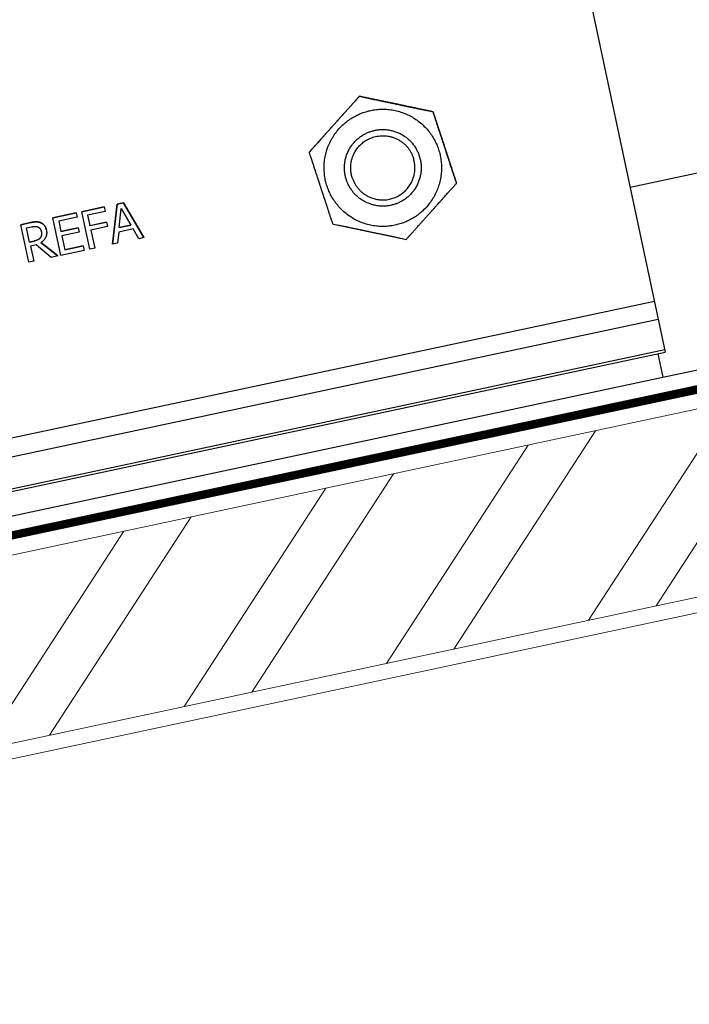
# Model space of a CAD drawing. Units: millimetres. Extents: x 0 to 49754, y 0 to 1470.
# Drawn here: x 49063 to 49150, y 388 to 516 of the extents above; entities that cross this region are included whole.
import ezdxf

# ---------------------------------------------------------------- set-up
doc = ezdxf.new("R2010")
doc.units = ezdxf.units.MM
doc.linetypes.add('Trennlage', pattern=[30, 12, -18])
for name, color, linetype, lineweight, true_color in [('01_PREFA-Dachprodukt', 7, 'Continuous', 25, 0xe1000f), ('02_Zubehör_sonstiges', 7, 'Continuous', 25, 0xff7f7f), ('04_Trennlage', 7, 'Continuous', 25, 0x505f69), ('04_Trennlage_Linie', 7, 'Continuous', 0, 0x505f69), ('06_Holz', 7, 'Continuous', 15, 0x8296a0), ('06_Holzschfraffur', 7, 'Continuous', 13, 0xdce6eb)]:
    doc.layers.add(name, color=color, linetype=linetype, lineweight=lineweight, true_color=true_color)

msp = doc.modelspace()

# ---------------------------------------------------------------- hatches: boundary and pattern name
at = {"layer": '06_Holzschfraffur'}
h = msp.add_hatch(dxfattribs=at)
h.set_pattern_fill('ANSI32', color=256, scale=2, angle=12.03255, style=0)
h.set_pattern_definition([(57.03255, (41013.782, -989.582), (-15.982566, 10.366296), []), (57.03255, (41022.565, -987.71), (-15.982566, 10.366296), [])])
h.paths.add_polyline_path([(49186.127, 448.05), (49181.124, 471.523), (49044.2, 442.338), (49049.203, 418.865)])

# ---------------------------------------------------------------- linework, layer by layer
at = {"layer": '01_PREFA-Dachprodukt', "ltscale": 40}
msp.add_line((49147.009, 469.364), (49243.217, 489.871), dxfattribs=at)
at = {"layer": '01_PREFA-Dachprodukt'}
msp.add_lwpolyline([(49142.751, 494.138), (49243.235, 515.557)], dxfattribs=at)
at = {"layer": '02_Zubehör_sonstiges', "extrusion": (-0.978029, -0.208467, 0)}
for p, q in [((49107.46, 505.993), (49107.46, 505.993)), ((49117.066, 503.976), (49117.066, 503.976)), ((49100.911, 498.683), (49100.911, 498.683)), ((49120.121, 494.649), (49120.122, 494.648)), ((49075.292, 486.689), (49075.898, 491.931)), ((49075.899, 491.928), (49075.293, 486.69)), ((49075.898, 491.931), (49076.699, 492.101)), ((49075.898, 491.931), (49075.899, 491.928)), ((49076.699, 492.099), (49075.899, 491.928)), ((49076.699, 492.101), (49076.699, 492.099)), ((49076.699, 492.101), (49079.389, 487.563)), ((49079.389, 487.563), (49076.699, 492.099)), ((49067.497, 490.14), (49070.556, 490.792)), ((49070.557, 490.789), (49067.498, 490.137)), ((49070.556, 490.792), (49070.68, 490.214)), ((49071.27, 490.944), (49074.194, 491.567)), ((49074.195, 491.565), (49071.27, 490.941)), ((49072.312, 486.054), (49071.27, 490.944)), ((49074.317, 490.989), (49072.043, 490.504)), ((49074.194, 491.567), (49074.317, 490.989)), ((49076.162, 488.884), (49076.424, 491.347)), ((49076.424, 491.347), (49077.672, 489.206)), ((49063.324, 489.251), (49064.584, 489.519)), ((49064.585, 489.516), (49063.325, 489.248)), ((49068.539, 485.25), (49067.497, 490.14)), ((49070.68, 490.214), (49068.27, 489.7)), ((49068.27, 489.7), (49068.556, 488.361)), ((49072.043, 490.504), (49072.337, 489.125)), ((49072.337, 489.125), (49074.516, 489.59)), ((49074.517, 489.587), (49072.337, 489.122)), ((49074.516, 489.59), (49074.64, 489.011)), ((49064.366, 484.361), (49063.324, 489.251)), ((49064.094, 488.826), (49064.74, 488.964)), ((49064.486, 486.988), (49064.094, 488.826)), ((49066, 488.376), (49066, 488.379)), ((49068.556, 488.361), (49070.803, 488.84)), ((49070.803, 488.837), (49068.556, 488.358)), ((49068.556, 488.361), (49068.556, 488.358)), ((49070.926, 488.261), (49068.679, 487.782)), ((49070.803, 488.84), (49070.926, 488.261)), ((49072.337, 489.122), (49072.337, 489.125)), ((49074.64, 489.011), (49072.46, 488.547)), ((49072.46, 488.547), (49072.962, 486.193)), ((49076.102, 488.291), (49075.95, 486.83)), ((49077.969, 488.689), (49076.102, 488.291)), ((49077.672, 489.206), (49076.162, 488.884)), ((49076.162, 488.884), (49076.163, 488.881)), ((49076.163, 488.881), (49077.673, 489.203)), ((49077.673, 489.203), (49077.672, 489.206)), ((49078.704, 487.417), (49077.969, 488.689)), ((49064.486, 486.988), (49065.056, 487.109)), ((49065.057, 487.107), (49064.486, 486.985)), ((49064.486, 486.985), (49064.486, 486.988)), ((49065.958, 486.924), (49065.958, 486.922)), ((49065.958, 486.924), (49068.151, 485.167)), ((49068.149, 485.167), (49065.958, 486.922)), ((49068.679, 487.782), (49069.066, 485.967)), ((49075.95, 486.83), (49075.292, 486.689)), ((49079.389, 487.563), (49078.704, 487.417)), ((49065.347, 486.604), (49064.602, 486.445)), ((49064.602, 486.445), (49065.016, 484.499)), ((49067.307, 484.987), (49065.347, 486.604)), ((49071.599, 485.902), (49068.539, 485.25)), ((49069.066, 485.967), (49071.475, 486.481)), ((49071.476, 486.478), (49069.066, 485.964)), ((49069.066, 485.964), (49069.066, 485.967)), ((49071.475, 486.481), (49071.599, 485.902)), ((49072.962, 486.193), (49072.312, 486.054)), ((49065.016, 484.499), (49064.366, 484.361)), ((49068.151, 485.167), (49067.307, 484.987)), ((49003.123, 448.859), (49145.915, 479.296)), ((49003.626, 446.497), (49146.418, 476.934)), ((49004.474, 442.517), (49147.267, 472.954)), ((49004.543, 442.194), (49147.336, 472.63))]:
    msp.add_line(p, q, dxfattribs=at)
at = {"layer": '02_Zubehör_sonstiges'}
for points in [[(49134.227, 534.131), (49147.336, 472.63)], [(49146.358, 472.421), (49147.009, 469.364)], [(49006.173, 439.345), (49147.009, 469.364)]]:
    msp.add_lwpolyline(points, dxfattribs=at)
for points, degree, knots in [([(49107.46, 505.993), (49107.382, 505.905), (49107.301, 505.815), (49107.135, 505.63), (49107.05, 505.534), (49106.872, 505.336), (49106.78, 505.234), (49106.636, 505.072), (49106.587, 505.017), (49106.485, 504.905), (49106.434, 504.847), (49106.327, 504.728), (49106.272, 504.666), (49106.187, 504.571), (49106.158, 504.539), (49106.099, 504.473), (49106.069, 504.439), (49105.977, 504.337), (49105.913, 504.266), (49105.812, 504.153), (49105.778, 504.115), (49105.707, 504.036), (49105.671, 503.996), (49105.596, 503.912), (49105.558, 503.869), (49105.477, 503.779), (49105.435, 503.732), (49105.369, 503.659), (49105.347, 503.634), (49105.302, 503.583), (49105.278, 503.557), (49105.207, 503.478), (49105.158, 503.422), (49105.051, 503.303), (49104.994, 503.24), (49104.902, 503.137), (49104.87, 503.101), (49104.803, 503.027), (49104.768, 502.988), (49104.695, 502.907), (49104.657, 502.864), (49104.607, 502.808), (49104.597, 502.797), (49104.576, 502.773), (49104.565, 502.761), (49104.534, 502.726), (49104.512, 502.702), (49104.449, 502.631), (49104.406, 502.583), (49104.316, 502.483), (49104.268, 502.43), (49104.191, 502.344), (49104.164, 502.313), (49104.113, 502.257), (49104.089, 502.23), (49104.018, 502.15), (49103.973, 502.101), (49103.887, 502.004), (49103.844, 501.956), (49103.758, 501.861), (49103.718, 501.816), (49103.642, 501.731), (49103.606, 501.69), (49103.536, 501.612), (49103.503, 501.575), (49103.439, 501.504), (49103.408, 501.47), (49103.349, 501.404), (49103.32, 501.372), (49103.238, 501.28), (49103.187, 501.223), (49103.114, 501.141), (49103.09, 501.115), (49103.043, 501.063), (49103.021, 501.037), (49102.954, 500.963), (49102.911, 500.915), (49102.829, 500.823), (49102.789, 500.779), (49102.713, 500.694), (49102.676, 500.653), (49102.605, 500.573), (49102.57, 500.534), (49102.468, 500.421), (49102.404, 500.349), (49102.311, 500.245), (49102.28, 500.211), (49102.221, 500.145), (49102.192, 500.112), (49102.105, 500.016), (49102.05, 499.954), (49101.942, 499.834), (49101.89, 499.776), (49101.789, 499.662), (49101.739, 499.607), (49101.594, 499.445), (49101.501, 499.342), (49101.323, 499.143), (49101.237, 499.047), (49101.07, 498.861), (49100.989, 498.77), (49100.911, 498.683)], 3, [-0.99317072, -0.99317072, -0.99317072, -0.99317072, -0.93119425, -0.93119425, -0.86921777, -0.86921777, -0.80723778, -0.80723778, -0.77624779, -0.77624779, -0.7452578, -0.7452578, -0.714262, -0.714262, -0.69876411, -0.69876411, -0.68326621, -0.68326621, -0.65227042, -0.65227042, -0.63677252, -0.63677252, -0.62127462, -0.62127462, -0.60566651, -0.60566651, -0.5900584, -0.5900584, -0.58225435, -0.58225435, -0.57445029, -0.57445029, -0.55884218, -0.55884218, -0.54323407, -0.54323407, -0.53543002, -0.53543002, -0.52762596, -0.52762596, -0.51982191, -0.51982191, -0.5178709, -0.5178709, -0.51591988, -0.51591988, -0.51201785, -0.51201785, -0.5042138, -0.5042138, -0.49640974, -0.49640974, -0.49251206, -0.49251206, -0.48861437, -0.48861437, -0.480819, -0.480819, -0.47302362, -0.47302362, -0.46522825, -0.46522825, -0.45743288, -0.45743288, -0.44963751, -0.44963751, -0.44184213, -0.44184213, -0.43404676, -0.43404676, -0.41845601, -0.41845601, -0.41066064, -0.41066064, -0.40286527, -0.40286527, -0.38727452, -0.38727452, -0.37168377, -0.37168377, -0.35619415, -0.35619415, -0.34070452, -0.34070452, -0.30972527, -0.30972527, -0.29423565, -0.29423565, -0.27874602, -0.27874602, -0.24776677, -0.24776677, -0.21679481, -0.21679481, -0.18582286, -0.18582286, -0.12387894, -0.12387894, -0.06193947, -0.06193947, 0, 0, 0, 0]), ([(49100.911, 498.683), (49100.989, 498.771), (49101.07, 498.861), (49101.237, 499.047), (49101.323, 499.143), (49101.501, 499.342), (49101.593, 499.445), (49101.739, 499.608), (49101.788, 499.663), (49101.89, 499.776), (49101.942, 499.835), (49102.05, 499.955), (49102.105, 500.017), (49102.191, 500.113), (49102.221, 500.145), (49102.28, 500.212), (49102.311, 500.246), (49102.403, 500.349), (49102.468, 500.421), (49102.57, 500.535), (49102.604, 500.574), (49102.676, 500.654), (49102.713, 500.695), (49102.789, 500.78), (49102.829, 500.824), (49102.911, 500.915), (49102.953, 500.963), (49103.02, 501.038), (49103.043, 501.063), (49103.09, 501.115), (49103.113, 501.142), (49103.186, 501.223), (49103.238, 501.28), (49103.32, 501.372), (49103.349, 501.404), (49103.408, 501.47), (49103.439, 501.505), (49103.502, 501.576), (49103.536, 501.613), (49103.605, 501.691), (49103.642, 501.732), (49103.718, 501.817), (49103.758, 501.861), (49103.844, 501.957), (49103.887, 502.005), (49103.973, 502.101), (49104.018, 502.151), (49104.089, 502.23), (49104.113, 502.258), (49104.164, 502.314), (49104.191, 502.344), (49104.268, 502.431), (49104.316, 502.483), (49104.406, 502.584), (49104.449, 502.632), (49104.512, 502.703), (49104.533, 502.727), (49104.565, 502.762), (49104.576, 502.774), (49104.597, 502.797), (49104.607, 502.809), (49104.657, 502.865), (49104.695, 502.907), (49104.768, 502.989), (49104.803, 503.028), (49104.87, 503.102), (49104.902, 503.138), (49104.994, 503.241), (49105.051, 503.304), (49105.157, 503.423), (49105.207, 503.478), (49105.278, 503.558), (49105.301, 503.584), (49105.347, 503.635), (49105.369, 503.66), (49105.435, 503.733), (49105.477, 503.779), (49105.557, 503.869), (49105.596, 503.913), (49105.671, 503.996), (49105.707, 504.037), (49105.778, 504.116), (49105.812, 504.154), (49105.913, 504.266), (49105.977, 504.337), (49106.068, 504.44), (49106.098, 504.473), (49106.157, 504.539), (49106.186, 504.572), (49106.272, 504.667), (49106.327, 504.728), (49106.434, 504.847), (49106.485, 504.905), (49106.586, 505.018), (49106.636, 505.073), (49106.78, 505.234), (49106.872, 505.337), (49107.05, 505.535), (49107.135, 505.63), (49107.301, 505.816), (49107.382, 505.906), (49107.46, 505.993)], 3, [-0.99317072, -0.99317072, -0.99317072, -0.99317072, -0.93123201, -0.93123201, -0.86929331, -0.86929331, -0.80735091, -0.80735091, -0.77637972, -0.77637972, -0.74540852, -0.74540852, -0.71443375, -0.71443375, -0.69894636, -0.69894636, -0.68345897, -0.68345897, -0.6524842, -0.6524842, -0.63699681, -0.63699681, -0.62150943, -0.62150943, -0.60591487, -0.60591487, -0.59032031, -0.59032031, -0.58252303, -0.58252303, -0.57472576, -0.57472576, -0.5591312, -0.5591312, -0.55133392, -0.55133392, -0.54353664, -0.54353664, -0.53573937, -0.53573937, -0.52794209, -0.52794209, -0.52014481, -0.52014481, -0.51234753, -0.51234753, -0.50455025, -0.50455025, -0.50065161, -0.50065161, -0.49675298, -0.49675298, -0.48895009, -0.48895009, -0.4811472, -0.4811472, -0.47724575, -0.47724575, -0.47529503, -0.47529503, -0.47334431, -0.47334431, -0.46554142, -0.46554142, -0.45773853, -0.45773853, -0.44993565, -0.44993565, -0.43432987, -0.43432987, -0.41872409, -0.41872409, -0.4109212, -0.4109212, -0.40311831, -0.40311831, -0.38751254, -0.38751254, -0.37190676, -0.37190676, -0.3564081, -0.3564081, -0.34090944, -0.34090944, -0.30991212, -0.30991212, -0.29441346, -0.29441346, -0.2789148, -0.2789148, -0.24791748, -0.24791748, -0.21692673, -0.21692673, -0.18593599, -0.18593599, -0.12395449, -0.12395449, -0.06197724, -0.06197724, 0, 0, 0, 0]), ([(49117.066, 503.976), (49116.95, 504), (49116.832, 504.025), (49116.587, 504.076), (49116.461, 504.102), (49116.2, 504.157), (49116.064, 504.186), (49115.851, 504.231), (49115.778, 504.246), (49115.629, 504.277), (49115.553, 504.293), (49115.395, 504.326), (49115.314, 504.343), (49115.187, 504.37), (49115.144, 504.379), (49115.057, 504.397), (49115.013, 504.407), (49114.876, 504.435), (49114.782, 504.455), (49114.633, 504.486), (49114.581, 504.497), (49114.476, 504.519), (49114.422, 504.53), (49114.311, 504.554), (49114.253, 504.566), (49114.132, 504.591), (49114.07, 504.605), (49113.972, 504.625), (49113.938, 504.632), (49113.87, 504.647), (49113.835, 504.654), (49113.728, 504.676), (49113.653, 504.692), (49113.532, 504.717), (49113.49, 504.726), (49113.403, 504.745), (49113.358, 504.754), (49113.264, 504.774), (49113.216, 504.784), (49113.113, 504.805), (49113.06, 504.817), (49112.948, 504.84), (49112.889, 504.852), (49112.764, 504.879), (49112.701, 504.892), (49112.574, 504.918), (49112.509, 504.932), (49112.405, 504.954), (49112.369, 504.962), (49112.294, 504.977), (49112.255, 504.986), (49112.141, 505.009), (49112.072, 505.024), (49111.939, 505.052), (49111.877, 505.065), (49111.783, 505.085), (49111.752, 505.091), (49111.706, 505.101), (49111.69, 505.104), (49111.66, 505.111), (49111.645, 505.114), (49111.571, 505.129), (49111.515, 505.141), (49111.408, 505.163), (49111.357, 505.174), (49111.259, 505.195), (49111.213, 505.205), (49111.077, 505.233), (49110.994, 505.25), (49110.838, 505.283), (49110.765, 505.298), (49110.66, 505.32), (49110.626, 505.328), (49110.559, 505.342), (49110.527, 505.349), (49110.43, 505.369), (49110.369, 505.382), (49110.251, 505.406), (49110.194, 505.418), (49110.084, 505.441), (49110.031, 505.453), (49109.927, 505.474), (49109.877, 505.485), (49109.729, 505.516), (49109.636, 505.536), (49109.501, 505.564), (49109.457, 505.573), (49109.371, 505.591), (49109.328, 505.6), (49109.203, 505.627), (49109.122, 505.643), (49108.966, 505.676), (49108.89, 505.692), (49108.742, 505.723), (49108.669, 505.739), (49108.457, 505.783), (49108.323, 505.811), (49108.062, 505.866), (49107.937, 505.892), (49107.693, 505.944), (49107.575, 505.968), (49107.46, 505.993)], 3, [-0.99317072, -0.99317072, -0.99317072, -0.99317072, -0.93123201, -0.93123201, -0.86929331, -0.86929331, -0.80735091, -0.80735091, -0.77637972, -0.77637972, -0.74540852, -0.74540852, -0.71443375, -0.71443375, -0.69894636, -0.69894636, -0.68345897, -0.68345897, -0.6524842, -0.6524842, -0.63699681, -0.63699681, -0.62150943, -0.62150943, -0.60591487, -0.60591487, -0.59032031, -0.59032031, -0.58252303, -0.58252303, -0.57472576, -0.57472576, -0.5591312, -0.5591312, -0.55133392, -0.55133392, -0.54353664, -0.54353664, -0.53573937, -0.53573937, -0.52794209, -0.52794209, -0.52014481, -0.52014481, -0.51234753, -0.51234753, -0.50455025, -0.50455025, -0.50065161, -0.50065161, -0.49675298, -0.49675298, -0.48895009, -0.48895009, -0.4811472, -0.4811472, -0.47724575, -0.47724575, -0.47529503, -0.47529503, -0.47334431, -0.47334431, -0.46554142, -0.46554142, -0.45773853, -0.45773853, -0.44993565, -0.44993565, -0.43432987, -0.43432987, -0.41872409, -0.41872409, -0.4109212, -0.4109212, -0.40311831, -0.40311831, -0.38751254, -0.38751254, -0.37190676, -0.37190676, -0.3564081, -0.3564081, -0.34090944, -0.34090944, -0.30991212, -0.30991212, -0.29441346, -0.29441346, -0.2789148, -0.2789148, -0.24791748, -0.24791748, -0.21692673, -0.21692673, -0.18593599, -0.18593599, -0.12395449, -0.12395449, -0.06197724, -0.06197724, 0, 0, 0, 0]), ([(49107.46, 505.993), (49107.575, 505.969), (49107.693, 505.944), (49107.937, 505.893), (49108.062, 505.867), (49108.322, 505.812), (49108.457, 505.784), (49108.669, 505.739), (49108.741, 505.724), (49108.89, 505.693), (49108.966, 505.677), (49109.122, 505.644), (49109.203, 505.627), (49109.328, 505.601), (49109.371, 505.592), (49109.457, 505.574), (49109.501, 505.565), (49109.636, 505.536), (49109.729, 505.517), (49109.877, 505.486), (49109.927, 505.475), (49110.031, 505.453), (49110.084, 505.442), (49110.194, 505.419), (49110.251, 505.407), (49110.369, 505.382), (49110.43, 505.369), (49110.526, 505.349), (49110.559, 505.342), (49110.626, 505.328), (49110.66, 505.321), (49110.764, 505.299), (49110.837, 505.284), (49110.994, 505.251), (49111.077, 505.234), (49111.212, 505.205), (49111.259, 505.195), (49111.357, 505.175), (49111.408, 505.164), (49111.515, 505.142), (49111.571, 505.13), (49111.645, 505.114), (49111.66, 505.111), (49111.69, 505.105), (49111.706, 505.102), (49111.752, 505.092), (49111.783, 505.085), (49111.877, 505.066), (49111.939, 505.052), (49112.072, 505.025), (49112.141, 505.01), (49112.255, 504.986), (49112.294, 504.978), (49112.369, 504.962), (49112.405, 504.955), (49112.509, 504.933), (49112.574, 504.919), (49112.701, 504.892), (49112.764, 504.879), (49112.889, 504.853), (49112.948, 504.841), (49113.06, 504.817), (49113.113, 504.806), (49113.216, 504.785), (49113.264, 504.774), (49113.358, 504.755), (49113.403, 504.745), (49113.49, 504.727), (49113.532, 504.718), (49113.653, 504.693), (49113.728, 504.677), (49113.835, 504.654), (49113.87, 504.647), (49113.938, 504.633), (49113.971, 504.626), (49114.069, 504.605), (49114.132, 504.592), (49114.252, 504.567), (49114.31, 504.555), (49114.422, 504.531), (49114.476, 504.52), (49114.581, 504.498), (49114.632, 504.487), (49114.782, 504.456), (49114.876, 504.436), (49115.012, 504.407), (49115.057, 504.398), (49115.144, 504.38), (49115.187, 504.371), (49115.313, 504.344), (49115.395, 504.327), (49115.552, 504.294), (49115.629, 504.278), (49115.778, 504.246), (49115.851, 504.231), (49116.064, 504.186), (49116.2, 504.158), (49116.461, 504.103), (49116.587, 504.076), (49116.832, 504.025), (49116.95, 504), (49117.066, 503.976)], 3, [-0.99317072, -0.99317072, -0.99317072, -0.99317072, -0.93119425, -0.93119425, -0.86921777, -0.86921777, -0.80723778, -0.80723778, -0.77624779, -0.77624779, -0.7452578, -0.7452578, -0.714262, -0.714262, -0.69876411, -0.69876411, -0.68326621, -0.68326621, -0.65227042, -0.65227042, -0.63677252, -0.63677252, -0.62127462, -0.62127462, -0.60566651, -0.60566651, -0.5900584, -0.5900584, -0.58225435, -0.58225435, -0.57445029, -0.57445029, -0.55884218, -0.55884218, -0.54323407, -0.54323407, -0.53543002, -0.53543002, -0.52762596, -0.52762596, -0.51982191, -0.51982191, -0.5178709, -0.5178709, -0.51591988, -0.51591988, -0.51201785, -0.51201785, -0.5042138, -0.5042138, -0.49640974, -0.49640974, -0.49251206, -0.49251206, -0.48861437, -0.48861437, -0.480819, -0.480819, -0.47302362, -0.47302362, -0.46522825, -0.46522825, -0.45743288, -0.45743288, -0.44963751, -0.44963751, -0.44184213, -0.44184213, -0.43404676, -0.43404676, -0.41845601, -0.41845601, -0.41066064, -0.41066064, -0.40286527, -0.40286527, -0.38727452, -0.38727452, -0.37168377, -0.37168377, -0.35619415, -0.35619415, -0.34070452, -0.34070452, -0.30972527, -0.30972527, -0.29423565, -0.29423565, -0.27874602, -0.27874602, -0.24776677, -0.24776677, -0.21679481, -0.21679481, -0.18582286, -0.18582286, -0.12387894, -0.12387894, -0.06193947, -0.06193947, 0, 0, 0, 0]), ([(49120.122, 494.648), (49120.083, 494.765), (49120.045, 494.881), (49119.987, 495.058), (49119.967, 495.119), (49119.937, 495.212), (49119.927, 495.243), (49119.911, 495.29), (49119.906, 495.306), (49119.896, 495.338), (49119.891, 495.354), (49119.842, 495.503), (49119.798, 495.636), (49119.731, 495.842), (49119.707, 495.913), (49119.659, 496.06), (49119.634, 496.135), (49119.583, 496.291), (49119.557, 496.371), (49119.524, 496.472), (49119.517, 496.493), (49119.503, 496.535), (49119.497, 496.556), (49119.475, 496.621), (49119.461, 496.665), (49119.416, 496.802), (49119.385, 496.895), (49119.347, 497.013), (49119.339, 497.038), (49119.326, 497.076), (49119.322, 497.088), (49119.314, 497.114), (49119.31, 497.127), (49119.288, 497.193), (49119.271, 497.246), (49119.234, 497.356), (49119.216, 497.413), (49119.177, 497.531), (49119.157, 497.593), (49119.115, 497.721), (49119.093, 497.788), (49119.047, 497.928), (49119.023, 498.002), (49118.985, 498.116), (49118.972, 498.157), (49118.955, 498.208), (49118.952, 498.219), (49118.945, 498.24), (49118.941, 498.251), (49118.931, 498.284), (49118.923, 498.306), (49118.901, 498.374), (49118.886, 498.421), (49118.866, 498.48), (49118.862, 498.492), (49118.854, 498.517), (49118.85, 498.529), (49118.838, 498.567), (49118.829, 498.593), (49118.812, 498.645), (49118.804, 498.671), (49118.79, 498.712), (49118.786, 498.725), (49118.777, 498.753), (49118.772, 498.767), (49118.749, 498.838), (49118.73, 498.894), (49118.693, 499.009), (49118.674, 499.067), (49118.634, 499.187), (49118.614, 499.249), (49118.573, 499.374), (49118.553, 499.437), (49118.513, 499.557), (49118.494, 499.615), (49118.457, 499.729), (49118.438, 499.786), (49118.415, 499.856), (49118.411, 499.871), (49118.401, 499.898), (49118.397, 499.912), (49118.384, 499.952), (49118.375, 499.979), (49118.358, 500.031), (49118.35, 500.057), (49118.337, 500.095), (49118.333, 500.107), (49118.325, 500.132), (49118.321, 500.144), (49118.302, 500.203), (49118.286, 500.249), (49118.264, 500.318), (49118.257, 500.34), (49118.246, 500.373), (49118.242, 500.384), (49118.235, 500.405), (49118.232, 500.416), (49118.215, 500.467), (49118.202, 500.507), (49118.164, 500.622), (49118.14, 500.695), (49118.094, 500.836), (49118.072, 500.903), (49118.03, 501.031), (49118.01, 501.092), (49117.971, 501.211), (49117.953, 501.268), (49117.917, 501.378), (49117.899, 501.431), (49117.878, 501.497), (49117.874, 501.51), (49117.865, 501.535), (49117.861, 501.548), (49117.849, 501.585), (49117.841, 501.61), (49117.802, 501.729), (49117.771, 501.822), (49117.726, 501.959), (49117.712, 502.003), (49117.691, 502.068), (49117.684, 502.089), (49117.67, 502.131), (49117.663, 502.152), (49117.63, 502.253), (49117.604, 502.333), (49117.553, 502.488), (49117.528, 502.564), (49117.48, 502.711), (49117.457, 502.782), (49117.389, 502.988), (49117.346, 503.121), (49117.297, 503.27), (49117.291, 503.286), (49117.281, 503.318), (49117.276, 503.334), (49117.26, 503.381), (49117.25, 503.412), (49117.22, 503.504), (49117.2, 503.565), (49117.142, 503.743), (49117.104, 503.859), (49117.066, 503.976)], 3, [-0.99317072, -0.99317072, -0.99317072, -0.99317072, -0.95513401, -0.95513401, -0.93529392, -0.93529392, -0.92513775, -0.92513775, -0.91999703, -0.91999703, -0.91481406, -0.91481406, -0.8715155, -0.8715155, -0.84845559, -0.84845559, -0.82423628, -0.82423628, -0.79854335, -0.79854335, -0.79185243, -0.79185243, -0.78504727, -0.78504727, -0.77107223, -0.77107223, -0.74128505, -0.74128505, -0.73337906, -0.73337906, -0.7293483, -0.7293483, -0.72526653, -0.72526653, -0.70840112, -0.70840112, -0.69031197, -0.69031197, -0.67079071, -0.67079071, -0.64967727, -0.64967727, -0.62637938, -0.62637938, -0.61357139, -0.61357139, -0.61022648, -0.61022648, -0.6068306, -0.6068306, -0.59988368, -0.59988368, -0.58520777, -0.58520777, -0.58134336, -0.58134336, -0.57741496, -0.57741496, -0.56936959, -0.56936959, -0.56100293, -0.56100293, -0.55667324, -0.55667324, -0.55223752, -0.55223752, -0.53447166, -0.53447166, -0.51622811, -0.51622811, -0.49658536, -0.49658536, -0.47694498, -0.47694498, -0.45870357, -0.45870357, -0.44093995, -0.44093995, -0.43650467, -0.43650467, -0.43217535, -0.43217535, -0.4238094, -0.4238094, -0.41576475, -0.41576475, -0.41183672, -0.41183672, -0.4079726, -0.4079726, -0.39329773, -0.39329773, -0.38635134, -0.38635134, -0.38295574, -0.38295574, -0.37961105, -0.37961105, -0.36680384, -0.36680384, -0.34350735, -0.34350735, -0.32239541, -0.32239541, -0.30287533, -0.30287533, -0.28478725, -0.28478725, -0.26791957, -0.26791957, -0.2638373, -0.2638373, -0.25980602, -0.25980602, -0.25189904, -0.25189904, -0.2221084, -0.2221084, -0.20813191, -0.20813191, -0.20132607, -0.20132607, -0.19463448, -0.19463448, -0.16893912, -0.16893912, -0.14471883, -0.14471883, -0.12165805, -0.12165805, -0.07835798, -0.07835798, -0.07317491, -0.07317491, -0.0680341, -0.0680341, -0.05787775, -0.05787775, -0.03803732, -0.03803732, 0, 0, 0, 0]), ([(49117.066, 503.976), (49117.104, 503.86), (49117.142, 503.743), (49117.2, 503.566), (49117.22, 503.505), (49117.25, 503.413), (49117.26, 503.382), (49117.276, 503.335), (49117.281, 503.319), (49117.291, 503.287), (49117.297, 503.271), (49117.345, 503.122), (49117.389, 502.988), (49117.457, 502.783), (49117.48, 502.711), (49117.528, 502.564), (49117.553, 502.489), (49117.604, 502.334), (49117.63, 502.254), (49117.663, 502.153), (49117.67, 502.132), (49117.684, 502.09), (49117.691, 502.068), (49117.712, 502.003), (49117.726, 501.96), (49117.771, 501.823), (49117.802, 501.729), (49117.84, 501.611), (49117.849, 501.586), (49117.861, 501.549), (49117.865, 501.536), (49117.873, 501.511), (49117.878, 501.498), (49117.899, 501.432), (49117.916, 501.379), (49117.952, 501.269), (49117.971, 501.212), (49118.01, 501.093), (49118.03, 501.032), (49118.072, 500.903), (49118.094, 500.837), (49118.14, 500.696), (49118.164, 500.622), (49118.202, 500.508), (49118.215, 500.468), (49118.232, 500.416), (49118.235, 500.406), (49118.242, 500.384), (49118.246, 500.374), (49118.257, 500.341), (49118.264, 500.319), (49118.286, 500.25), (49118.302, 500.204), (49118.321, 500.145), (49118.325, 500.133), (49118.333, 500.108), (49118.337, 500.095), (49118.349, 500.057), (49118.358, 500.032), (49118.375, 499.98), (49118.384, 499.953), (49118.397, 499.913), (49118.401, 499.899), (49118.41, 499.871), (49118.415, 499.857), (49118.438, 499.787), (49118.457, 499.73), (49118.494, 499.616), (49118.513, 499.558), (49118.552, 499.437), (49118.573, 499.375), (49118.614, 499.25), (49118.634, 499.188), (49118.674, 499.067), (49118.693, 499.009), (49118.73, 498.895), (49118.749, 498.838), (49118.772, 498.768), (49118.777, 498.754), (49118.786, 498.726), (49118.79, 498.712), (49118.803, 498.672), (49118.812, 498.645), (49118.829, 498.593), (49118.837, 498.568), (49118.85, 498.53), (49118.854, 498.517), (49118.862, 498.493), (49118.866, 498.48), (49118.885, 498.421), (49118.901, 498.375), (49118.923, 498.306), (49118.93, 498.284), (49118.941, 498.252), (49118.945, 498.241), (49118.952, 498.219), (49118.955, 498.209), (49118.972, 498.158), (49118.985, 498.117), (49119.022, 498.003), (49119.047, 497.929), (49119.093, 497.789), (49119.115, 497.722), (49119.157, 497.594), (49119.177, 497.532), (49119.216, 497.413), (49119.234, 497.356), (49119.27, 497.246), (49119.288, 497.193), (49119.309, 497.127), (49119.314, 497.115), (49119.322, 497.089), (49119.326, 497.077), (49119.338, 497.039), (49119.346, 497.014), (49119.385, 496.896), (49119.416, 496.802), (49119.461, 496.665), (49119.475, 496.622), (49119.496, 496.557), (49119.503, 496.536), (49119.517, 496.493), (49119.524, 496.472), (49119.557, 496.371), (49119.583, 496.291), (49119.634, 496.136), (49119.659, 496.061), (49119.707, 495.914), (49119.73, 495.842), (49119.798, 495.637), (49119.841, 495.503), (49119.89, 495.354), (49119.896, 495.338), (49119.906, 495.306), (49119.911, 495.29), (49119.927, 495.243), (49119.937, 495.212), (49119.967, 495.12), (49119.987, 495.059), (49120.045, 494.881), (49120.083, 494.765), (49120.121, 494.649)], 3, [-0.99317072, -0.99317072, -0.99317072, -0.99317072, -0.95513401, -0.95513401, -0.93529392, -0.93529392, -0.92513775, -0.92513775, -0.91999703, -0.91999703, -0.91481406, -0.91481406, -0.8715155, -0.8715155, -0.84845559, -0.84845559, -0.82423628, -0.82423628, -0.79854335, -0.79854335, -0.79185243, -0.79185243, -0.78504727, -0.78504727, -0.77107223, -0.77107223, -0.74128505, -0.74128505, -0.73337906, -0.73337906, -0.7293483, -0.7293483, -0.72526653, -0.72526653, -0.70840112, -0.70840112, -0.69031197, -0.69031197, -0.67079071, -0.67079071, -0.64967727, -0.64967727, -0.62637938, -0.62637938, -0.61357139, -0.61357139, -0.61022648, -0.61022648, -0.6068306, -0.6068306, -0.59988368, -0.59988368, -0.58520777, -0.58520777, -0.58134336, -0.58134336, -0.57741496, -0.57741496, -0.56936959, -0.56936959, -0.56100293, -0.56100293, -0.55667324, -0.55667324, -0.55223752, -0.55223752, -0.53447166, -0.53447166, -0.51622811, -0.51622811, -0.49658536, -0.49658536, -0.47694498, -0.47694498, -0.45870357, -0.45870357, -0.44093995, -0.44093995, -0.43650467, -0.43650467, -0.43217535, -0.43217535, -0.4238094, -0.4238094, -0.41576475, -0.41576475, -0.41183672, -0.41183672, -0.4079726, -0.4079726, -0.39329773, -0.39329773, -0.38635134, -0.38635134, -0.38295574, -0.38295574, -0.37961105, -0.37961105, -0.36680384, -0.36680384, -0.34350735, -0.34350735, -0.32239541, -0.32239541, -0.30287533, -0.30287533, -0.28478725, -0.28478725, -0.26791957, -0.26791957, -0.2638373, -0.2638373, -0.25980602, -0.25980602, -0.25189904, -0.25189904, -0.2221084, -0.2221084, -0.20813191, -0.20813191, -0.20132607, -0.20132607, -0.19463448, -0.19463448, -0.16893912, -0.16893912, -0.14471883, -0.14471883, -0.12165805, -0.12165805, -0.07835798, -0.07835798, -0.07317491, -0.07317491, -0.0680341, -0.0680341, -0.05787775, -0.05787775, -0.03803732, -0.03803732, 0, 0, 0, 0]), ([(49100.911, 498.683), (49100.949, 498.566), (49100.987, 498.45), (49101.045, 498.272), (49101.065, 498.212), (49101.095, 498.119), (49101.105, 498.088), (49101.121, 498.041), (49101.126, 498.025), (49101.136, 497.993), (49101.142, 497.977), (49101.191, 497.828), (49101.234, 497.695), (49101.302, 497.489), (49101.325, 497.418), (49101.373, 497.271), (49101.398, 497.196), (49101.449, 497.04), (49101.475, 496.96), (49101.508, 496.859), (49101.515, 496.838), (49101.529, 496.796), (49101.536, 496.775), (49101.557, 496.71), (49101.571, 496.666), (49101.616, 496.529), (49101.647, 496.436), (49101.686, 496.317), (49101.694, 496.293), (49101.706, 496.255), (49101.71, 496.242), (49101.718, 496.217), (49101.723, 496.204), (49101.744, 496.138), (49101.762, 496.085), (49101.798, 495.975), (49101.816, 495.918), (49101.855, 495.8), (49101.875, 495.738), (49101.917, 495.61), (49101.939, 495.543), (49101.985, 495.403), (49102.01, 495.329), (49102.047, 495.215), (49102.06, 495.174), (49102.077, 495.123), (49102.08, 495.112), (49102.087, 495.091), (49102.091, 495.08), (49102.102, 495.047), (49102.109, 495.025), (49102.131, 494.957), (49102.147, 494.91), (49102.166, 494.851), (49102.17, 494.839), (49102.178, 494.814), (49102.182, 494.802), (49102.195, 494.764), (49102.203, 494.738), (49102.22, 494.686), (49102.229, 494.66), (49102.242, 494.619), (49102.246, 494.606), (49102.256, 494.578), (49102.26, 494.564), (49102.283, 494.493), (49102.302, 494.437), (49102.339, 494.322), (49102.358, 494.264), (49102.398, 494.144), (49102.418, 494.081), (49102.459, 493.956), (49102.48, 493.894), (49102.519, 493.774), (49102.538, 493.716), (49102.576, 493.601), (49102.594, 493.545), (49102.617, 493.474), (49102.622, 493.46), (49102.631, 493.432), (49102.635, 493.419), (49102.648, 493.378), (49102.657, 493.352), (49102.674, 493.3), (49102.683, 493.274), (49102.695, 493.236), (49102.699, 493.224), (49102.707, 493.199), (49102.711, 493.187), (49102.731, 493.128), (49102.746, 493.081), (49102.768, 493.013), (49102.775, 492.991), (49102.786, 492.958), (49102.79, 492.947), (49102.797, 492.926), (49102.8, 492.915), (49102.817, 492.864), (49102.83, 492.823), (49102.868, 492.709), (49102.892, 492.635), (49102.938, 492.495), (49102.96, 492.428), (49103.002, 492.3), (49103.022, 492.238), (49103.061, 492.12), (49103.08, 492.063), (49103.116, 491.953), (49103.133, 491.9), (49103.155, 491.834), (49103.159, 491.821), (49103.167, 491.796), (49103.171, 491.783), (49103.184, 491.745), (49103.192, 491.721), (49103.23, 491.602), (49103.261, 491.509), (49103.306, 491.372), (49103.32, 491.328), (49103.341, 491.263), (49103.348, 491.242), (49103.362, 491.2), (49103.369, 491.179), (49103.402, 491.078), (49103.429, 490.998), (49103.479, 490.842), (49103.504, 490.767), (49103.552, 490.62), (49103.576, 490.549), (49103.643, 490.343), (49103.687, 490.21), (49103.736, 490.061), (49103.741, 490.045), (49103.751, 490.013), (49103.756, 489.997), (49103.772, 489.95), (49103.782, 489.919), (49103.812, 489.826), (49103.832, 489.766), (49103.89, 489.588), (49103.928, 489.472), (49103.967, 489.355)], 3, [-0.99317072, -0.99317072, -0.99317072, -0.99317072, -0.95513401, -0.95513401, -0.93529392, -0.93529392, -0.92513775, -0.92513775, -0.91999703, -0.91999703, -0.91481406, -0.91481406, -0.8715155, -0.8715155, -0.84845559, -0.84845559, -0.82423628, -0.82423628, -0.79854335, -0.79854335, -0.79185243, -0.79185243, -0.78504727, -0.78504727, -0.77107223, -0.77107223, -0.74128505, -0.74128505, -0.73337906, -0.73337906, -0.7293483, -0.7293483, -0.72526653, -0.72526653, -0.70840112, -0.70840112, -0.69031197, -0.69031197, -0.67079071, -0.67079071, -0.64967727, -0.64967727, -0.62637938, -0.62637938, -0.61357139, -0.61357139, -0.61022648, -0.61022648, -0.6068306, -0.6068306, -0.59988368, -0.59988368, -0.58520777, -0.58520777, -0.58134336, -0.58134336, -0.57741496, -0.57741496, -0.56936959, -0.56936959, -0.56100293, -0.56100293, -0.55667324, -0.55667324, -0.55223752, -0.55223752, -0.53447166, -0.53447166, -0.51622811, -0.51622811, -0.49658536, -0.49658536, -0.47694498, -0.47694498, -0.45870357, -0.45870357, -0.44093995, -0.44093995, -0.43650467, -0.43650467, -0.43217535, -0.43217535, -0.4238094, -0.4238094, -0.41576475, -0.41576475, -0.41183672, -0.41183672, -0.4079726, -0.4079726, -0.39329773, -0.39329773, -0.38635134, -0.38635134, -0.38295574, -0.38295574, -0.37961105, -0.37961105, -0.36680384, -0.36680384, -0.34350735, -0.34350735, -0.32239541, -0.32239541, -0.30287533, -0.30287533, -0.28478725, -0.28478725, -0.26791957, -0.26791957, -0.2638373, -0.2638373, -0.25980602, -0.25980602, -0.25189904, -0.25189904, -0.2221084, -0.2221084, -0.20813191, -0.20813191, -0.20132607, -0.20132607, -0.19463448, -0.19463448, -0.16893912, -0.16893912, -0.14471883, -0.14471883, -0.12165805, -0.12165805, -0.07835798, -0.07835798, -0.07317491, -0.07317491, -0.0680341, -0.0680341, -0.05787775, -0.05787775, -0.03803732, -0.03803732, 0, 0, 0, 0]), ([(49113.572, 487.338), (49113.65, 487.426), (49113.731, 487.516), (49113.897, 487.701), (49113.983, 487.797), (49114.16, 487.995), (49114.252, 488.097), (49114.396, 488.258), (49114.446, 488.313), (49114.547, 488.426), (49114.599, 488.484), (49114.705, 488.603), (49114.76, 488.665), (49114.846, 488.76), (49114.875, 488.792), (49114.934, 488.858), (49114.964, 488.892), (49115.055, 488.994), (49115.119, 489.065), (49115.22, 489.177), (49115.254, 489.216), (49115.325, 489.295), (49115.361, 489.335), (49115.436, 489.419), (49115.475, 489.462), (49115.555, 489.552), (49115.597, 489.599), (49115.663, 489.672), (49115.685, 489.697), (49115.731, 489.748), (49115.754, 489.774), (49115.825, 489.853), (49115.875, 489.909), (49115.981, 490.027), (49116.038, 490.091), (49116.131, 490.194), (49116.162, 490.229), (49116.229, 490.304), (49116.264, 490.343), (49116.337, 490.424), (49116.375, 490.467), (49116.425, 490.523), (49116.435, 490.534), (49116.456, 490.557), (49116.467, 490.569), (49116.499, 490.605), (49116.52, 490.628), (49116.583, 490.7), (49116.626, 490.747), (49116.716, 490.848), (49116.764, 490.901), (49116.841, 490.987), (49116.868, 491.017), (49116.919, 491.074), (49116.943, 491.101), (49117.014, 491.181), (49117.059, 491.23), (49117.146, 491.327), (49117.188, 491.374), (49117.274, 491.47), (49117.314, 491.515), (49117.39, 491.6), (49117.427, 491.641), (49117.496, 491.718), (49117.53, 491.755), (49117.593, 491.827), (49117.624, 491.861), (49117.683, 491.927), (49117.712, 491.959), (49117.794, 492.051), (49117.846, 492.108), (49117.919, 492.19), (49117.942, 492.216), (49117.989, 492.268), (49118.012, 492.293), (49118.079, 492.368), (49118.121, 492.416), (49118.203, 492.508), (49118.243, 492.552), (49118.319, 492.637), (49118.356, 492.678), (49118.427, 492.758), (49118.462, 492.797), (49118.564, 492.91), (49118.629, 492.982), (49118.722, 493.086), (49118.752, 493.12), (49118.811, 493.186), (49118.841, 493.219), (49118.927, 493.315), (49118.982, 493.377), (49119.09, 493.497), (49119.142, 493.555), (49119.244, 493.669), (49119.293, 493.724), (49119.439, 493.886), (49119.531, 493.989), (49119.709, 494.188), (49119.795, 494.284), (49119.962, 494.47), (49120.043, 494.56), (49120.122, 494.648)], 3, [-0.99317072, -0.99317072, -0.99317072, -0.99317072, -0.93119425, -0.93119425, -0.86921777, -0.86921777, -0.80723778, -0.80723778, -0.77624779, -0.77624779, -0.7452578, -0.7452578, -0.714262, -0.714262, -0.69876411, -0.69876411, -0.68326621, -0.68326621, -0.65227042, -0.65227042, -0.63677252, -0.63677252, -0.62127462, -0.62127462, -0.60566651, -0.60566651, -0.5900584, -0.5900584, -0.58225435, -0.58225435, -0.57445029, -0.57445029, -0.55884218, -0.55884218, -0.54323407, -0.54323407, -0.53543002, -0.53543002, -0.52762596, -0.52762596, -0.51982191, -0.51982191, -0.5178709, -0.5178709, -0.51591988, -0.51591988, -0.51201785, -0.51201785, -0.5042138, -0.5042138, -0.49640974, -0.49640974, -0.49251206, -0.49251206, -0.48861437, -0.48861437, -0.480819, -0.480819, -0.47302362, -0.47302362, -0.46522825, -0.46522825, -0.45743288, -0.45743288, -0.44963751, -0.44963751, -0.44184213, -0.44184213, -0.43404676, -0.43404676, -0.41845601, -0.41845601, -0.41066064, -0.41066064, -0.40286527, -0.40286527, -0.38727452, -0.38727452, -0.37168377, -0.37168377, -0.35619415, -0.35619415, -0.34070452, -0.34070452, -0.30972527, -0.30972527, -0.29423565, -0.29423565, -0.27874602, -0.27874602, -0.24776677, -0.24776677, -0.21679481, -0.21679481, -0.18582286, -0.18582286, -0.12387894, -0.12387894, -0.06193947, -0.06193947, 0, 0, 0, 0]), ([(49066.667, 488.574), (49066.585, 488.957), (49066.177, 489.413), (49065.884, 489.524)], 2, [0.00011231, 0.00011231, 0.00011231, 0.0650591, 0.13011821, 0.13011821, 0.13011821]), ([(49103.967, 489.355), (49104.082, 489.331), (49104.2, 489.306), (49104.445, 489.255), (49104.571, 489.228), (49104.833, 489.174), (49104.968, 489.145), (49105.181, 489.1), (49105.254, 489.085), (49105.403, 489.054), (49105.48, 489.038), (49105.637, 489.005), (49105.719, 488.988), (49105.845, 488.961), (49105.888, 488.952), (49105.975, 488.934), (49106.02, 488.924), (49106.156, 488.896), (49106.25, 488.876), (49106.4, 488.844), (49106.451, 488.834), (49106.556, 488.812), (49106.61, 488.8), (49106.722, 488.777), (49106.779, 488.765), (49106.9, 488.74), (49106.962, 488.726), (49107.061, 488.706), (49107.094, 488.699), (49107.162, 488.684), (49107.197, 488.677), (49107.304, 488.655), (49107.379, 488.639), (49107.5, 488.613), (49107.542, 488.605), (49107.629, 488.586), (49107.674, 488.577), (49107.768, 488.557), (49107.816, 488.547), (49107.919, 488.525), (49107.972, 488.514), (49108.084, 488.491), (49108.143, 488.478), (49108.269, 488.452), (49108.331, 488.439), (49108.458, 488.412), (49108.524, 488.399), (49108.628, 488.377), (49108.664, 488.369), (49108.738, 488.353), (49108.778, 488.345), (49108.891, 488.321), (49108.96, 488.307), (49109.093, 488.279), (49109.156, 488.266), (49109.249, 488.246), (49109.28, 488.24), (49109.327, 488.23), (49109.342, 488.227), (49109.373, 488.22), (49109.388, 488.217), (49109.462, 488.201), (49109.517, 488.19), (49109.624, 488.167), (49109.675, 488.157), (49109.773, 488.136), (49109.82, 488.126), (49109.955, 488.098), (49110.039, 488.08), (49110.195, 488.048), (49110.268, 488.032), (49110.372, 488.01), (49110.406, 488.003), (49110.473, 487.989), (49110.506, 487.982), (49110.602, 487.962), (49110.663, 487.949), (49110.781, 487.924), (49110.838, 487.912), (49110.948, 487.889), (49111.001, 487.878), (49111.105, 487.856), (49111.155, 487.846), (49111.303, 487.815), (49111.396, 487.795), (49111.531, 487.767), (49111.575, 487.758), (49111.661, 487.74), (49111.704, 487.731), (49111.829, 487.704), (49111.91, 487.687), (49112.066, 487.655), (49112.142, 487.639), (49112.291, 487.607), (49112.363, 487.592), (49112.575, 487.548), (49112.71, 487.519), (49112.97, 487.465), (49113.095, 487.438), (49113.339, 487.387), (49113.457, 487.363), (49113.572, 487.338)], 3, [-0.99317072, -0.99317072, -0.99317072, -0.99317072, -0.93123201, -0.93123201, -0.86929331, -0.86929331, -0.80735091, -0.80735091, -0.77637972, -0.77637972, -0.74540852, -0.74540852, -0.71443375, -0.71443375, -0.69894636, -0.69894636, -0.68345897, -0.68345897, -0.6524842, -0.6524842, -0.63699681, -0.63699681, -0.62150943, -0.62150943, -0.60591487, -0.60591487, -0.59032031, -0.59032031, -0.58252303, -0.58252303, -0.57472576, -0.57472576, -0.5591312, -0.5591312, -0.55133392, -0.55133392, -0.54353664, -0.54353664, -0.53573937, -0.53573937, -0.52794209, -0.52794209, -0.52014481, -0.52014481, -0.51234753, -0.51234753, -0.50455025, -0.50455025, -0.50065161, -0.50065161, -0.49675298, -0.49675298, -0.48895009, -0.48895009, -0.4811472, -0.4811472, -0.47724575, -0.47724575, -0.47529503, -0.47529503, -0.47334431, -0.47334431, -0.46554142, -0.46554142, -0.45773853, -0.45773853, -0.44993565, -0.44993565, -0.43432987, -0.43432987, -0.41872409, -0.41872409, -0.4109212, -0.4109212, -0.40311831, -0.40311831, -0.38751254, -0.38751254, -0.37190676, -0.37190676, -0.3564081, -0.3564081, -0.34090944, -0.34090944, -0.30991212, -0.30991212, -0.29441346, -0.29441346, -0.2789148, -0.2789148, -0.24791748, -0.24791748, -0.21692673, -0.21692673, -0.18593599, -0.18593599, -0.12395449, -0.12395449, -0.06197724, -0.06197724, 0, 0, 0, 0])]:
    msp.add_open_spline(points, degree=degree, knots=knots, dxfattribs=at)
for points, weights, knots in [([(49112.898, 489.396), (49105.628, 487.014), (49103.246, 494.284), (49100.865, 501.553), (49108.134, 503.935)], [1, 0.707106781187, 1, 0.707106781187, 1], [-24.0331838, -24.0331838, -24.0331838, -12.0165919, -12.0165919, 0, 0, 0]), ([(49108.134, 503.935), (49115.404, 506.317), (49117.786, 499.047), (49120.168, 491.777), (49112.898, 489.396)], [1, 0.707106781187, 1, 0.707106781187, 1], [-24.0331838, -24.0331838, -24.0331838, -12.0165919, -12.0165919, 0, 0, 0]), ([(49105.765, 495.109), (49104.208, 499.86), (49108.959, 501.417), (49113.711, 502.973), (49115.268, 498.222)], [1, 0.707106781187, 1, 0.707106781187, 1], [-15.7076454, -15.7076454, -15.7076454, -7.8538227, -7.8538227, 0, 0, 0]), ([(49106.536, 495.361), (49106.277, 496.153), (49106.34, 496.984), (49106.553, 499.774), (49109.212, 500.645)], [0.92461794341, 0.943094252108, 1, 0.831469612303, 1], [13.15699, 13.15699, 13.15699, 14.8175676, 14.8175676, 19.735485, 19.735485, 19.735485]), ([(49115.268, 498.222), (49116.824, 493.471), (49112.073, 491.914), (49107.321, 490.357), (49105.765, 495.109)], [1, 0.707106781187, 1, 0.707106781187, 1], [-31.4152908, -31.4152908, -31.4152908, -23.5614681, -23.5614681, -15.7076454, -15.7076454, -15.7076454]), ([(49106.536, 495.361), (49107.076, 493.713), (49108.624, 492.929), (49111.12, 491.665), (49113.244, 493.488), (49115.367, 495.31), (49114.496, 497.969)], [0.92461794341, 0.888375360194, 1, 0.831469612303, 1, 0.831469612303, 1], [-13.15699, -13.15699, -13.15699, -9.883774, -9.883774, -4.941887, -4.941887, 0, 0, 0])]:
    msp.add_rational_spline(points, weights, degree=2, knots=knots, dxfattribs=at)
msp.add_rational_spline([(49109.212, 500.645), (49113.192, 501.949), (49114.496, 497.969)], [1, 0.707106781187, 1], degree=2, dxfattribs=at)
for points in [[(49064.584, 489.519), (49065.004, 489.609), (49065.59, 489.638), (49065.883, 489.527)], [(49065.884, 489.524), (49065.591, 489.636), (49065.005, 489.606), (49064.585, 489.516)], [(49065.883, 489.527), (49066.177, 489.415), (49066.584, 488.96), (49066.666, 488.575)], [(49064.74, 488.964), (49065.009, 489.021), (49065.394, 489.025), (49065.552, 488.963)], [(49065.552, 488.963), (49065.733, 488.89), (49065.954, 488.593), (49066, 488.379)], [(49066, 488.379), (49066.054, 488.126), (49066, 487.716), (49065.886, 487.551)], [(49066, 488.376), (49066.054, 488.123), (49066.001, 487.714), (49065.887, 487.549)], [(49066.666, 488.575), (49066.78, 488.04), (49066.388, 487.198), (49065.958, 486.924)], [(49065.886, 487.551), (49065.765, 487.364), (49065.338, 487.169), (49065.056, 487.109)], [(49065.887, 487.549), (49065.765, 487.361), (49065.338, 487.167), (49065.057, 487.107)]]:
    msp.add_open_spline(points, degree=2, dxfattribs=at)
at = {"layer": '04_Trennlage', "linetype": 'Trennlage', "ltscale": 0.5, "const_width": 1, "flags": 128}
msp.add_lwpolyline([(48911.967, 416.708), (49243.219, 487.315)], dxfattribs=at)
at = {"layer": '04_Trennlage_Linie', "ltscale": 5}
for p, q in [((48911.967, 417.219), (49243.219, 487.826)), ((48911.967, 416.197), (49243.219, 486.804))]:
    msp.add_line(p, q, dxfattribs=at)
at = {"layer": '06_Holz'}
msp.add_line((48911.984, 387.572), (49243.235, 458.178), dxfattribs=at)
msp.add_lwpolyline([(49049.203, 418.865), (49186.127, 448.05), (49181.124, 471.523), (49044.2, 442.338)], close=True, dxfattribs=at)

doc.saveas('drawing.dxf')
